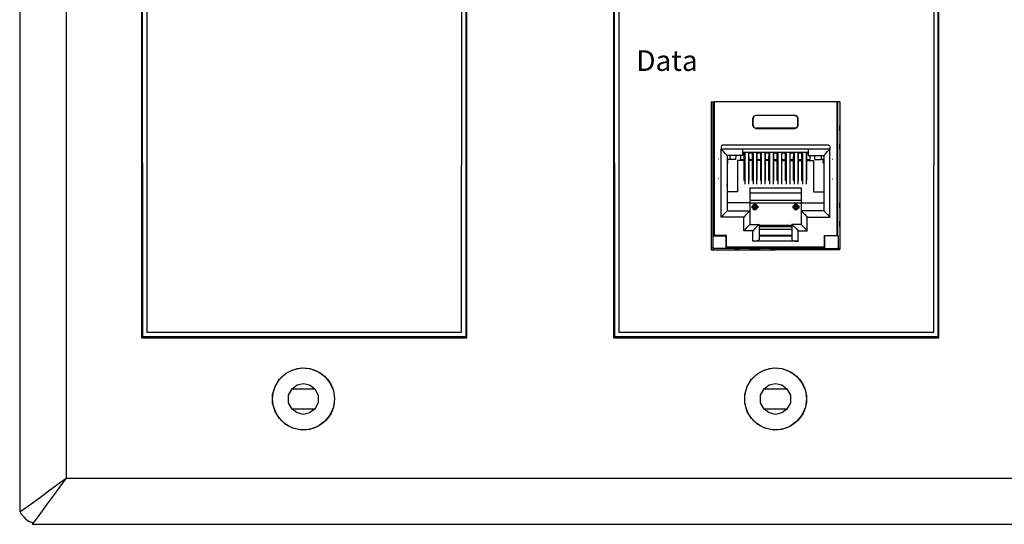
# Model space of a CAD drawing. Units: inches. Extents: x -29 to 103, y -70 to -44.
# Drawn here: x 62 to 67, y -66 to -64 of the extents above; entities that cross this region are included whole.
import ezdxf

# ---------------------------------------------------------------- set-up
doc = ezdxf.new("R2010")
doc.units = ezdxf.units.IN
doc.header["$MEASUREMENT"] = 0
doc.layers.add('1', color=7, linetype='Continuous')
doc.layers.add('7', color=7, linetype='Continuous')
doc.styles.get("Standard").update_dxf_attribs({"font": 'Eurosti.TTF'})

msp = doc.modelspace()

# ---------------------------------------------------------------- linework, layer by layer
for p, q in [((62.8398, -65.5303), (64.3699, -65.5303)), ((62.8398, -65.5303), (64.3699, -65.5303)), ((65.135, -65.5303), (66.6652, -65.5303)), ((65.135, -65.5303), (66.6652, -65.5303))]:
    msp.add_line(p, q)
for centre in [(63.6016, -65.8544), (65.8968, -65.8544)]:
    msp.add_circle(centre, 0.1503)
at = {"layer": '1'}
for p, q in [((65.5842, -64.411), (65.593, -64.411)), ((65.5842, -64.411), (65.5842, -65.1256)), ((65.593, -65.0606), (65.593, -64.411)), ((66.1944, -64.411), (65.598, -64.411)), ((65.598, -64.411), (65.598, -65.0606)), ((66.1944, -64.411), (66.1944, -65.0606)), ((66.2082, -64.411), (66.1993, -64.411)), ((66.1993, -65.0606), (66.1993, -64.411)), ((66.2082, -64.411), (66.2082, -65.1256)), ((65.8007, -64.476), (65.9907, -64.476)), ((65.8007, -64.476), (65.8017, -64.477)), ((65.9907, -64.477), (65.8017, -64.477)), ((65.9907, -64.476), (65.9907, -64.477)), ((65.7859, -64.5252), (65.7859, -64.4907)), ((65.7869, -64.4917), (65.7859, -64.4907)), ((65.7869, -64.5242), (65.7859, -64.5252)), ((65.7869, -64.5242), (65.7869, -64.4917)), ((66.0054, -64.4917), (66.0064, -64.4907)), ((66.0054, -64.5242), (66.0054, -64.4917)), ((66.0054, -64.5242), (66.0064, -64.5252)), ((66.0064, -64.5252), (66.0064, -64.4907)), ((65.5832, -64.5508), (65.5832, -64.6167)), ((65.8017, -64.539), (65.8007, -64.54)), ((65.8007, -64.54), (65.9907, -64.54)), ((65.9907, -64.539), (65.8017, -64.539)), ((65.9907, -64.539), (65.9907, -64.54)), ((66.2092, -64.5508), (66.2092, -64.6167)), ((66.1531, -64.6216), (65.6393, -64.6216)), ((65.6314, -64.6295), (65.6314, -64.6413)), ((65.6314, -64.9711), (65.6314, -64.6413)), ((66.1609, -64.6413), (65.6314, -64.6413)), ((66.0556, -64.6571), (65.7357, -64.6571)), ((65.7446, -64.661), (65.7357, -64.661)), ((65.7436, -64.6915), (65.7446, -64.661)), ((65.7446, -64.664), (65.7466, -64.664)), ((65.7466, -64.6571), (65.7466, -64.8106)), ((65.7653, -64.6571), (65.7653, -64.8106)), ((65.7653, -64.664), (65.7672, -64.664)), ((65.785, -64.661), (65.7672, -64.661)), ((65.7682, -64.6915), (65.7672, -64.661)), ((65.784, -64.6915), (65.785, -64.661)), ((65.785, -64.664), (65.7869, -64.664)), ((65.7869, -64.6571), (65.7869, -64.8106)), ((65.8046, -64.6571), (65.8046, -64.8106)), ((65.8046, -64.664), (65.8076, -64.664)), ((65.8243, -64.661), (65.8076, -64.661)), ((65.8076, -64.6915), (65.8076, -64.661)), ((65.8243, -64.6915), (65.8243, -64.661)), ((65.8243, -64.664), (65.8273, -64.664)), ((65.8273, -64.6571), (65.8273, -64.8106)), ((65.845, -64.6571), (65.845, -64.8106)), ((65.845, -64.664), (65.848, -64.664)), ((65.8647, -64.661), (65.848, -64.661)), ((65.848, -64.6915), (65.848, -64.661)), ((65.8637, -64.6915), (65.8647, -64.661)), ((65.8647, -64.664), (65.8667, -64.664)), ((65.8667, -64.6571), (65.8667, -64.8106)), ((65.8854, -64.6571), (65.8854, -64.8106)), ((65.8854, -64.664), (65.8873, -64.664)), ((65.905, -64.661), (65.8873, -64.661)), ((65.8883, -64.6915), (65.8873, -64.661)), ((65.9041, -64.6915), (65.905, -64.661)), ((65.9041, -64.664), (65.907, -64.664)), ((65.907, -64.6571), (65.907, -64.8106)), ((65.9247, -64.6571), (65.9247, -64.8106)), ((65.9247, -64.664), (65.9277, -64.664)), ((65.9444, -64.661), (65.9277, -64.661)), ((65.9277, -64.6915), (65.9277, -64.661)), ((65.9444, -64.6915), (65.9444, -64.661)), ((65.9444, -64.664), (65.9474, -64.664)), ((65.9474, -64.6571), (65.9474, -64.8106)), ((65.9651, -64.6571), (65.9651, -64.8106)), ((65.9651, -64.664), (65.968, -64.664)), ((65.9848, -64.661), (65.967, -64.661)), ((65.968, -64.6915), (65.967, -64.661)), ((65.9838, -64.6915), (65.9848, -64.661)), ((65.9848, -64.664), (65.9867, -64.664)), ((65.9867, -64.6571), (65.9867, -64.8106)), ((66.0054, -64.6571), (66.0054, -64.8106)), ((66.0054, -64.664), (66.0074, -64.664)), ((66.0241, -64.661), (66.0074, -64.661)), ((66.0084, -64.6915), (66.0074, -64.661)), ((66.0241, -64.6915), (66.0241, -64.661)), ((66.0241, -64.664), (66.0271, -64.664)), ((66.0271, -64.6571), (66.0271, -64.8106)), ((66.0448, -64.6571), (66.0448, -64.8106)), ((66.0448, -64.664), (66.0478, -64.664)), ((66.0556, -64.661), (66.0478, -64.661)), ((66.0478, -64.6915), (66.0478, -64.661)), ((66.1609, -64.6295), (66.1609, -64.6413)), ((66.1609, -64.9711), (66.1609, -64.6413)), ((65.6186, -64.6896), (65.6167, -64.6896)), ((65.7357, -64.6718), (65.6619, -64.6718)), ((65.6619, -64.6718), (65.6619, -64.9405)), ((65.6737, -64.6915), (65.6619, -64.6915)), ((65.6639, -64.6955), (65.6619, -64.6955)), ((65.6619, -64.7092), (65.6639, -64.7092)), ((65.6639, -64.7092), (65.6639, -64.6955)), ((65.6737, -64.6718), (65.6737, -64.6915)), ((65.7033, -64.6915), (65.6737, -64.6915)), ((65.7033, -64.6915), (65.7043, -64.6718)), ((65.7436, -64.6955), (65.7121, -64.6955)), ((65.7121, -64.6955), (65.7121, -64.848)), ((65.7279, -64.6915), (65.7279, -64.6718)), ((65.7279, -64.6915), (65.7436, -64.6915)), ((65.7436, -64.7939), (65.7436, -64.6955)), ((65.7682, -64.6915), (65.784, -64.6915)), ((65.784, -64.6955), (65.7682, -64.6955)), ((65.7682, -64.7939), (65.7682, -64.6955)), ((65.784, -64.7939), (65.784, -64.6955)), ((65.8076, -64.6915), (65.8243, -64.6915)), ((65.8243, -64.6955), (65.8076, -64.6955)), ((65.8076, -64.7939), (65.8076, -64.6955)), ((65.8243, -64.7939), (65.8243, -64.6955)), ((65.848, -64.6915), (65.8637, -64.6915)), ((65.8637, -64.6955), (65.848, -64.6955)), ((65.848, -64.7939), (65.848, -64.6955)), ((65.8637, -64.7939), (65.8637, -64.6955)), ((65.8883, -64.6915), (65.9041, -64.6915)), ((65.8883, -64.6955), (65.9041, -64.6955)), ((65.8883, -64.7939), (65.8883, -64.6955)), ((65.9041, -64.7939), (65.9041, -64.6955)), ((65.9277, -64.6915), (65.9444, -64.6915)), ((65.9277, -64.6955), (65.9444, -64.6955)), ((65.9277, -64.7939), (65.9277, -64.6955)), ((65.9444, -64.7939), (65.9444, -64.6955)), ((65.968, -64.6915), (65.9838, -64.6915)), ((65.968, -64.6955), (65.9838, -64.6955)), ((65.968, -64.7939), (65.968, -64.6955)), ((65.9838, -64.7939), (65.9838, -64.6955)), ((66.0084, -64.6915), (66.0241, -64.6915)), ((66.0084, -64.6955), (66.0241, -64.6955)), ((66.0084, -64.7939), (66.0084, -64.6955)), ((66.0241, -64.7939), (66.0241, -64.6955)), ((66.0478, -64.6915), (66.0645, -64.6915)), ((66.0478, -64.6955), (66.0802, -64.6955)), ((66.0478, -64.7939), (66.0478, -64.6955)), ((66.0556, -64.6718), (66.1304, -64.6718)), ((66.0645, -64.6915), (66.0645, -64.6718)), ((66.0802, -64.6955), (66.0802, -64.848)), ((66.0881, -64.6915), (66.0881, -64.6718)), ((66.0881, -64.6915), (66.1186, -64.6915)), ((66.1186, -64.6718), (66.1186, -64.6915)), ((66.1304, -64.6915), (66.1186, -64.6915)), ((66.1285, -64.6955), (66.1304, -64.6955)), ((66.1285, -64.7092), (66.1285, -64.6955)), ((66.1304, -64.7092), (66.1285, -64.7092)), ((66.1304, -64.6718), (66.1304, -64.9405)), ((66.1737, -64.6896), (66.1757, -64.6896)), ((65.6186, -64.785), (65.6167, -64.785)), ((65.7436, -64.7939), (65.7466, -64.7939)), ((65.7653, -64.7939), (65.7682, -64.7939)), ((65.784, -64.7939), (65.7869, -64.7939)), ((65.8046, -64.7939), (65.8076, -64.7939)), ((65.8243, -64.7939), (65.8273, -64.7939)), ((65.845, -64.7939), (65.848, -64.7939)), ((65.8637, -64.7939), (65.8667, -64.7939)), ((65.8854, -64.7939), (65.8883, -64.7939)), ((65.907, -64.7939), (65.9041, -64.7939)), ((65.9277, -64.7939), (65.9247, -64.7939)), ((65.9474, -64.7939), (65.9444, -64.7939)), ((65.968, -64.7939), (65.9651, -64.7939)), ((65.9867, -64.7939), (65.9838, -64.7939)), ((66.0084, -64.7939), (66.0054, -64.7939)), ((66.0271, -64.7939), (66.0241, -64.7939)), ((66.0478, -64.7939), (66.0448, -64.7939)), ((66.1737, -64.785), (66.1757, -64.785)), ((65.7121, -64.848), (65.6619, -64.848)), ((65.7722, -64.8283), (65.7722, -64.9012)), ((65.7722, -64.8283), (66.0202, -64.8283)), ((65.7722, -64.8529), (66.0202, -64.8529)), ((66.0202, -64.8283), (66.0202, -64.9012)), ((66.0802, -64.848), (66.1304, -64.848)), ((65.7722, -64.9012), (65.6619, -64.9012)), ((65.7722, -64.8894), (66.0202, -64.8894)), ((65.7722, -64.9012), (65.7722, -64.9405)), ((65.7722, -64.9022), (66.0202, -64.9022)), ((65.7938, -64.911), (65.7889, -64.911)), ((65.7919, -64.909), (65.7938, -64.909)), ((65.7938, -64.915), (65.7938, -64.909)), ((65.7938, -64.909), (65.7938, -64.915)), ((65.9985, -64.909), (65.9985, -64.915)), ((65.9985, -64.909), (65.9985, -64.915)), ((66.0005, -64.909), (65.9985, -64.909)), ((65.9985, -64.911), (66.0035, -64.911)), ((66.0202, -64.9012), (66.0202, -64.9405)), ((66.0202, -64.9012), (66.1304, -64.9012)), ((65.5832, -64.9258), (65.5832, -64.9907)), ((65.6619, -64.9405), (65.7722, -64.9405)), ((65.7722, -64.9405), (65.7722, -65.0065)), ((65.7879, -64.9179), (65.7869, -64.9199)), ((65.7869, -64.9199), (65.7869, -64.9238)), ((65.7869, -64.9238), (65.7879, -64.9258)), ((65.7879, -64.9258), (65.7879, -64.9179)), ((65.7889, -64.9268), (65.7879, -64.9258)), ((65.7889, -64.9268), (65.7958, -64.9218)), ((65.7889, -64.9337), (65.7938, -64.9337)), ((65.8007, -64.9287), (65.7919, -64.9287)), ((65.7938, -64.9346), (65.7919, -64.9346)), ((65.7938, -64.9356), (65.7938, -64.9287)), ((65.7938, -64.9356), (65.7938, -64.9287)), ((65.7958, -64.915), (65.7958, -64.9218)), ((65.7958, -64.9218), (65.8037, -64.9268)), ((65.8046, -64.9199), (65.8037, -64.9179)), ((65.8037, -64.9179), (65.8037, -64.9258)), ((65.8037, -64.9258), (65.8046, -64.9238)), ((65.8037, -64.9258), (65.8037, -64.9268)), ((65.8046, -64.9238), (65.8046, -64.9199)), ((65.9867, -64.9199), (65.9887, -64.9179)), ((65.9867, -64.9238), (65.9867, -64.9199)), ((65.9887, -64.9258), (65.9867, -64.9238)), ((65.9887, -64.9179), (65.9887, -64.9258)), ((65.9956, -64.9218), (65.9887, -64.9268)), ((65.9887, -64.9258), (65.9887, -64.9268)), ((65.9917, -64.9287), (66.0005, -64.9287)), ((65.9956, -64.915), (65.9956, -64.9218)), ((66.0035, -64.9268), (65.9956, -64.9218)), ((65.9985, -64.9287), (65.9985, -64.9356)), ((65.9985, -64.9356), (65.9985, -64.9287)), ((66.0035, -64.9337), (65.9985, -64.9337)), ((65.9985, -64.9346), (66.0005, -64.9346)), ((66.0035, -64.9258), (66.0035, -64.9179)), ((66.0035, -64.9179), (66.0045, -64.9199)), ((66.0045, -64.9238), (66.0035, -64.9258)), ((66.0035, -64.9268), (66.0035, -64.9258)), ((66.0045, -64.9199), (66.0045, -64.9238)), ((66.0202, -64.9405), (66.0202, -65.0065)), ((66.1304, -64.9405), (66.0202, -64.9405)), ((66.2092, -64.9258), (66.2092, -64.9907)), ((65.7417, -64.9711), (65.6314, -64.9711)), ((65.7417, -65.037), (65.7417, -64.9711)), ((65.7722, -65.0065), (65.8165, -65.0065)), ((65.8165, -65.0065), (65.8165, -65.0803)), ((66.0202, -65.0065), (65.9759, -65.0065)), ((65.9759, -65.0065), (65.9759, -65.0803)), ((66.0497, -64.9711), (66.1609, -64.9711)), ((66.0497, -65.037), (66.0497, -64.9711)), ((65.7859, -65.037), (65.7417, -65.037)), ((65.7859, -65.0882), (65.7859, -65.037)), ((65.9759, -65.0114), (65.8165, -65.0114)), ((65.8165, -65.0173), (65.9759, -65.0173)), ((65.8165, -65.0291), (65.9759, -65.0291)), ((66.0064, -65.037), (66.0497, -65.037)), ((66.0064, -65.0882), (66.0064, -65.037)), ((65.593, -65.0606), (65.5911, -65.0616)), ((65.5911, -65.0616), (65.5911, -65.1187)), ((65.5911, -65.0616), (65.656, -65.0616)), ((65.598, -65.0606), (65.593, -65.0606)), ((65.658, -65.0606), (65.598, -65.0606)), ((65.656, -65.0616), (65.658, -65.0606)), ((65.656, -65.1236), (65.656, -65.0616)), ((65.658, -65.1167), (65.658, -65.0606)), ((66.0064, -65.0882), (65.7859, -65.0882)), ((65.9759, -65.0606), (65.8165, -65.0606)), ((65.8165, -65.0616), (65.9759, -65.0616)), ((66.1344, -65.1167), (66.1344, -65.0606)), ((66.1344, -65.0606), (66.1944, -65.0606)), ((66.1354, -65.0616), (66.1344, -65.0606)), ((66.1354, -65.1236), (66.1354, -65.0616)), ((66.2013, -65.0616), (66.1354, -65.0616)), ((66.1944, -65.0606), (66.1993, -65.0606)), ((66.1993, -65.0606), (66.2013, -65.0616)), ((66.2013, -65.0616), (66.2013, -65.1187)), ((65.5911, -65.1187), (65.5842, -65.1256)), ((65.5891, -65.1305), (65.596, -65.1236)), ((65.5891, -65.1305), (65.8962, -65.1305)), ((65.596, -65.1236), (65.5911, -65.1187)), ((65.656, -65.1236), (65.596, -65.1236)), ((65.656, -65.1236), (65.658, -65.1216)), ((66.1344, -65.1167), (65.658, -65.1167)), ((65.658, -65.1167), (65.658, -65.1216)), ((65.658, -65.1216), (66.1344, -65.1216)), ((65.6964, -65.1226), (65.6964, -65.1236)), ((65.721, -65.1226), (65.6964, -65.1226)), ((65.6964, -65.1246), (65.6964, -65.1256)), ((65.721, -65.1256), (65.6964, -65.1256)), ((65.8214, -65.1226), (65.7712, -65.1226)), ((65.8214, -65.1256), (65.7712, -65.1256)), ((65.9208, -65.1226), (65.8706, -65.1226)), ((65.9208, -65.1256), (65.8706, -65.1256)), ((66.2033, -65.1305), (65.8962, -65.1305)), ((66.0212, -65.1226), (65.971, -65.1226)), ((66.0212, -65.1256), (65.971, -65.1256)), ((66.096, -65.1226), (66.0714, -65.1226)), ((66.096, -65.1256), (66.0714, -65.1256)), ((66.096, -65.1226), (66.096, -65.1236)), ((66.096, -65.1246), (66.096, -65.1256)), ((66.1344, -65.1167), (66.1344, -65.1216)), ((66.1354, -65.1236), (66.1344, -65.1216)), ((66.1354, -65.1236), (66.1964, -65.1236)), ((66.1964, -65.1236), (66.2013, -65.1187)), ((66.2033, -65.1305), (66.1964, -65.1236)), ((66.2013, -65.1187), (66.2082, -65.1256))]:
    msp.add_line(p, q, dxfattribs=at)
for points in [[(65.593, -64.411), (65.594, -64.411), (65.598, -64.411)], [(66.1993, -64.411), (66.1983, -64.411), (66.1944, -64.411)], [(65.7859, -64.4907), (65.7909, -64.4809), (65.8007, -64.476)], [(65.8017, -64.477), (65.7909, -64.4809), (65.7869, -64.4917)], [(66.0064, -64.4907), (66.0015, -64.4809), (65.9907, -64.476)], [(65.9907, -64.477), (66.0005, -64.4809), (66.0054, -64.4917)], [(65.5842, -64.5272), (65.5832, -64.538), (65.5832, -64.5508)], [(65.8007, -64.54), (65.7909, -64.536), (65.7859, -64.5252)], [(65.7869, -64.5242), (65.7909, -64.535), (65.8017, -64.539)], [(66.0054, -64.5242), (66.0005, -64.535), (65.9907, -64.539)], [(65.9907, -64.54), (66.0015, -64.536), (66.0064, -64.5252)], [(66.2092, -64.5508), (66.2092, -64.538), (66.2082, -64.5272)], [(65.5832, -64.6167), (65.5832, -64.6295), (65.5842, -64.6403)], [(65.6393, -64.6216), (65.6334, -64.6236), (65.6314, -64.6295)], [(66.1531, -64.6216), (66.159, -64.6236), (66.1609, -64.6295)], [(66.2082, -64.6403), (66.2092, -64.6295), (66.2092, -64.6167)], [(65.6619, -64.6718), (65.659, -64.6699), (65.6531, -64.663), (65.6432, -64.6531), (65.6314, -64.6413)], [(65.7357, -64.6413), (65.7357, -64.6571), (65.7357, -64.6679), (65.7357, -64.6718)], [(66.0556, -64.6413), (66.0556, -64.6571), (66.0556, -64.6679), (66.0556, -64.6718)], [(66.1304, -64.6718), (66.1324, -64.6699), (66.1393, -64.663), (66.1491, -64.6531), (66.1609, -64.6413)], [(65.6619, -64.8195), (65.6619, -64.8136), (65.6619, -64.8087)], [(66.1304, -64.8087), (66.1304, -64.8136), (66.1304, -64.8195)], [(65.5842, -64.9022), (65.5832, -64.912), (65.5832, -64.9258)], [(66.2092, -64.9258), (66.2092, -64.912), (66.2082, -64.9022)], [(65.6619, -64.9405), (65.659, -64.9425), (65.6531, -64.9494), (65.6432, -64.9592), (65.6314, -64.9711)], [(65.7722, -64.9405), (65.7702, -64.9425), (65.7633, -64.9494), (65.7535, -64.9592), (65.7417, -64.9711)], [(65.7791, -64.9199), (65.781, -64.9199), (65.7869, -64.9199)], [(65.7869, -64.9238), (65.781, -64.9238), (65.7791, -64.9238)], [(65.7958, -64.915), (65.7889, -64.915), (65.785, -64.915)], [(65.785, -64.9287), (65.7869, -64.9287), (65.7919, -64.9287)], [(65.7879, -64.9179), (65.7889, -64.9179), (65.7909, -64.9159), (65.7958, -64.915)], [(65.7919, -64.9287), (65.7909, -64.9287), (65.7899, -64.9287), (65.7889, -64.9287), (65.7889, -64.9277), (65.7889, -64.9268)], [(65.8076, -64.915), (65.8037, -64.915), (65.7958, -64.915)], [(65.7958, -64.915), (65.8007, -64.9159), (65.8027, -64.9169), (65.8037, -64.9179)], [(65.8037, -64.9268), (65.8037, -64.9277), (65.8027, -64.9287), (65.8017, -64.9287), (65.8007, -64.9287)], [(65.8007, -64.9287), (65.8046, -64.9287), (65.8076, -64.9287)], [(65.8046, -64.9199), (65.8115, -64.9199), (65.8135, -64.9199)], [(65.8135, -64.9238), (65.8115, -64.9238), (65.8046, -64.9238)], [(65.9867, -64.9199), (65.9808, -64.9199), (65.9789, -64.9199)], [(65.9789, -64.9238), (65.9808, -64.9238), (65.9867, -64.9238)], [(65.9848, -64.915), (65.9887, -64.915), (65.9956, -64.915)], [(65.9917, -64.9287), (65.9867, -64.9287), (65.9848, -64.9287)], [(65.9956, -64.915), (65.9917, -64.9159), (65.9897, -64.9169), (65.9887, -64.9179)], [(65.9887, -64.9268), (65.9887, -64.9277), (65.9887, -64.9287), (65.9897, -64.9287), (65.9907, -64.9287), (65.9917, -64.9287)], [(65.9956, -64.915), (66.0035, -64.915), (66.0074, -64.915)], [(66.0035, -64.9179), (66.0015, -64.9159), (65.9956, -64.915)], [(66.0005, -64.9287), (66.0015, -64.9287), (66.0025, -64.9287), (66.0035, -64.9277), (66.0035, -64.9268)], [(66.0074, -64.9287), (66.0054, -64.9287), (66.0005, -64.9287)], [(66.0133, -64.9199), (66.0113, -64.9199), (66.0045, -64.9199)], [(66.0045, -64.9238), (66.0113, -64.9238), (66.0133, -64.9238)], [(66.0202, -64.9405), (66.0222, -64.9425), (66.0291, -64.9494), (66.0389, -64.9592), (66.0497, -64.9711)], [(66.1304, -64.9405), (66.1324, -64.9425), (66.1393, -64.9494), (66.1491, -64.9592), (66.1609, -64.9711)], [(65.5832, -64.9907), (65.5832, -65.0045), (65.5842, -65.0153)], [(65.7722, -65.0065), (65.7702, -65.0094), (65.7633, -65.0153), (65.7535, -65.0252), (65.7417, -65.037)], [(65.8165, -65.0065), (65.8135, -65.0094), (65.8076, -65.0153), (65.7978, -65.0252), (65.7859, -65.037)], [(65.9759, -65.0065), (65.9779, -65.0094), (65.9848, -65.0153), (65.9946, -65.0252), (66.0064, -65.037)], [(66.0202, -65.0065), (66.0222, -65.0094), (66.0291, -65.0153), (66.0389, -65.0252), (66.0497, -65.037)], [(66.2082, -65.0153), (66.2092, -65.0045), (66.2092, -64.9907)], [(65.8165, -65.0803), (65.8125, -65.0842), (65.8007, -65.0872), (65.7859, -65.0882)], [(65.9759, -65.0803), (65.9798, -65.0842), (65.9907, -65.0872), (66.0064, -65.0882)], [(65.5842, -65.1256), (65.5842, -65.1266), (65.5842, -65.1285), (65.5852, -65.1295), (65.5871, -65.1305), (65.5891, -65.1305)], [(66.2082, -65.1256), (66.2082, -65.1266), (66.2072, -65.1285), (66.2062, -65.1295), (66.2052, -65.1305), (66.2033, -65.1305)]]:
    msp.add_lwpolyline(points, dxfattribs=at)
for points in [[(65.7958, -64.9356), (65.8056, -64.9317), (65.8096, -64.9218), (65.8056, -64.913), (65.7958, -64.909), (65.7869, -64.913), (65.783, -64.9218), (65.7869, -64.9317)], [(65.9956, -64.9356), (66.0054, -64.9317), (66.0094, -64.9218), (66.0054, -64.913), (65.9956, -64.909), (65.9867, -64.913), (65.9828, -64.9218), (65.9867, -64.9317)]]:
    msp.add_lwpolyline(points, close=True, dxfattribs=at)
at = {"layer": '7'}
for p, q in [((62.2216, -62.0237), (62.2216, -66.4043)), ((62.4474, -62.1891), (62.4474, -66.2389)), ((62.8398, -62.8977), (62.8398, -65.5303)), ((62.8398, -62.8977), (62.8398, -65.5303)), ((64.3699, -62.8977), (64.3699, -64.05)), ((64.3699, -62.8977), (64.3699, -64.05)), ((65.135, -62.8977), (65.135, -65.5303)), ((65.135, -62.8977), (65.135, -65.5303)), ((66.6652, -62.8977), (66.6652, -64.05)), ((66.6652, -62.8977), (66.6652, -64.05)), ((62.8148, -64.2993), (62.8148, -63.4043)), ((62.8148, -64.2993), (62.8148, -63.4043)), ((62.8188, -64.0447), (62.8188, -63.4004)), ((62.8188, -64.0447), (62.8188, -63.4004)), ((65.1101, -64.2993), (65.1101, -63.4043)), ((65.1101, -64.2993), (65.1101, -63.4043)), ((65.114, -64.0447), (65.114, -63.4004)), ((65.114, -64.0447), (65.114, -63.4004)), ((64.3949, -64.9673), (64.3949, -63.6313)), ((64.3949, -64.9673), (64.3949, -63.6313)), ((66.6901, -64.9673), (66.6901, -63.6313)), ((66.6901, -64.9673), (66.6901, -63.6313)), ((64.3909, -63.7166), (64.3909, -64.9634)), ((64.3909, -63.7166), (64.3909, -64.9634)), ((66.6862, -63.7166), (66.6862, -64.9634)), ((66.6862, -63.7166), (66.6862, -64.9634)), ((62.8188, -64.7114), (62.8188, -64.0447)), ((62.8188, -64.7114), (62.8188, -64.0447)), ((65.114, -64.7114), (65.114, -64.0447)), ((65.114, -64.7114), (65.114, -64.0447)), ((64.3699, -64.05), (64.3699, -64.718)), ((64.3699, -64.05), (64.3699, -64.718)), ((66.6652, -64.05), (66.6652, -64.718)), ((66.6652, -64.05), (66.6652, -64.718)), ((62.8148, -65.5578), (62.8148, -64.2993)), ((62.8148, -65.5578), (62.8148, -64.2993)), ((65.1101, -65.5578), (65.1101, -64.2993)), ((65.1101, -65.5578), (65.1101, -64.2993)), ((62.8188, -64.7114), (62.8188, -65.5513)), ((62.8188, -64.7114), (62.8188, -65.5513)), ((64.3699, -65.5303), (64.3699, -64.718)), ((64.3699, -65.5303), (64.3699, -64.718)), ((65.114, -64.7114), (65.114, -65.5513)), ((65.114, -64.7114), (65.114, -65.5513)), ((66.6652, -65.5303), (66.6652, -64.718)), ((66.6652, -65.5303), (66.6652, -64.718)), ((64.3909, -64.9634), (64.3909, -65.5513)), ((64.3909, -64.9634), (64.3909, -65.5513)), ((64.3949, -65.5578), (64.3949, -64.9673)), ((64.3949, -65.5578), (64.3949, -64.9673)), ((66.6862, -64.9634), (66.6862, -65.5513)), ((66.6862, -64.9634), (66.6862, -65.5513)), ((66.6901, -65.5578), (66.6901, -64.9673)), ((66.6901, -65.5578), (66.6901, -64.9673)), ((62.8148, -65.5578), (64.3949, -65.5578)), ((62.8148, -65.5578), (64.3949, -65.5578)), ((62.8188, -65.5513), (64.3909, -65.5513)), ((62.8188, -65.5513), (64.3909, -65.5513)), ((65.1101, -65.5578), (66.6901, -65.5578)), ((65.1101, -65.5578), (66.6901, -65.5578)), ((65.114, -65.5513), (66.6862, -65.5513)), ((65.114, -65.5513), (66.6862, -65.5513)), ((63.5143, -65.7311), (63.5497, -65.7127)), ((63.5143, -65.7311), (63.5497, -65.7127)), ((63.5497, -65.7127), (63.5904, -65.7035)), ((63.5497, -65.7127), (63.5904, -65.7035)), ((63.5904, -65.7035), (63.6311, -65.7061)), ((63.5904, -65.7035), (63.6311, -65.7061)), ((63.6311, -65.7061), (63.6705, -65.7206)), ((63.6311, -65.7061), (63.6705, -65.7206)), ((63.6705, -65.7206), (63.7033, -65.7442)), ((63.6705, -65.7206), (63.7033, -65.7442)), ((65.8096, -65.7311), (65.845, -65.7127)), ((65.8096, -65.7311), (65.845, -65.7127)), ((65.845, -65.7127), (65.8857, -65.7035)), ((65.845, -65.7127), (65.8857, -65.7035)), ((65.8857, -65.7035), (65.9264, -65.7061)), ((65.8857, -65.7035), (65.9264, -65.7061)), ((65.9264, -65.7061), (65.9657, -65.7206)), ((65.9264, -65.7061), (65.9657, -65.7206)), ((65.9657, -65.7206), (65.9985, -65.7442)), ((65.9657, -65.7206), (65.9985, -65.7442)), ((63.4631, -65.7941), (63.4841, -65.7586)), ((63.4631, -65.7941), (63.4841, -65.7586)), ((63.4841, -65.7586), (63.5143, -65.7311)), ((63.4841, -65.7586), (63.5143, -65.7311)), ((63.7033, -65.7442), (63.7295, -65.7757)), ((63.7033, -65.7442), (63.7295, -65.7757)), ((65.7584, -65.7941), (65.7794, -65.7586)), ((65.7584, -65.7941), (65.7794, -65.7586)), ((65.7794, -65.7586), (65.8096, -65.7311)), ((65.7794, -65.7586), (65.8096, -65.7311)), ((65.9985, -65.7442), (66.0248, -65.7757)), ((65.9985, -65.7442), (66.0248, -65.7757)), ((63.4513, -65.8334), (63.4631, -65.7941)), ((63.4513, -65.8334), (63.4631, -65.7941)), ((63.5287, -65.8361), (63.5458, -65.8046)), ((63.5287, -65.8361), (63.5458, -65.8046)), ((63.5445, -65.8046), (63.656, -65.8046)), ((63.5445, -65.8046), (63.656, -65.8046)), ((63.5458, -65.8046), (63.5707, -65.7862)), ((63.5458, -65.8046), (63.5707, -65.7862)), ((63.5707, -65.7862), (63.6009, -65.7796)), ((63.5707, -65.7862), (63.6009, -65.7796)), ((63.6009, -65.7796), (63.6311, -65.7862)), ((63.6009, -65.7796), (63.6311, -65.7862)), ((63.6311, -65.7862), (63.656, -65.8046)), ((63.6311, -65.7862), (63.656, -65.8046)), ((63.656, -65.8046), (63.6731, -65.8361)), ((63.656, -65.8046), (63.6731, -65.8361)), ((63.7295, -65.7757), (63.7466, -65.8138)), ((63.7295, -65.7757), (63.7466, -65.8138)), ((63.7466, -65.8138), (63.7518, -65.8544)), ((63.7466, -65.8138), (63.7518, -65.8544)), ((65.7466, -65.8334), (65.7584, -65.7941)), ((65.7466, -65.8334), (65.7584, -65.7941)), ((65.824, -65.8361), (65.8411, -65.8046)), ((65.824, -65.8361), (65.8411, -65.8046)), ((65.8398, -65.8046), (65.9513, -65.8046)), ((65.8398, -65.8046), (65.9513, -65.8046)), ((65.8411, -65.8046), (65.866, -65.7862)), ((65.8411, -65.8046), (65.866, -65.7862)), ((65.866, -65.7862), (65.8962, -65.7796)), ((65.866, -65.7862), (65.8962, -65.7796)), ((65.8962, -65.7796), (65.9264, -65.7862)), ((65.8962, -65.7796), (65.9264, -65.7862)), ((65.9264, -65.7862), (65.9513, -65.8046)), ((65.9264, -65.7862), (65.9513, -65.8046)), ((65.9513, -65.8046), (65.9684, -65.8361)), ((65.9513, -65.8046), (65.9684, -65.8361)), ((66.0248, -65.7757), (66.0419, -65.8138)), ((66.0248, -65.7757), (66.0419, -65.8138)), ((66.0419, -65.8138), (66.0471, -65.8544)), ((66.0419, -65.8138), (66.0471, -65.8544)), ((63.4513, -65.8754), (63.4513, -65.8334)), ((63.4513, -65.8754), (63.4513, -65.8334)), ((63.5287, -65.8728), (63.5287, -65.8361)), ((63.5287, -65.8728), (63.5287, -65.8361)), ((63.6731, -65.8361), (63.6731, -65.8728)), ((63.6731, -65.8361), (63.6731, -65.8728)), ((63.7518, -65.8544), (63.7466, -65.8951)), ((63.7518, -65.8544), (63.7466, -65.8951)), ((65.7466, -65.8754), (65.7466, -65.8334)), ((65.7466, -65.8754), (65.7466, -65.8334)), ((65.824, -65.8728), (65.824, -65.8361)), ((65.824, -65.8728), (65.824, -65.8361)), ((65.9684, -65.8361), (65.9684, -65.8728)), ((65.9684, -65.8361), (65.9684, -65.8728)), ((66.0471, -65.8544), (66.0419, -65.8951)), ((66.0471, -65.8544), (66.0419, -65.8951)), ((63.4631, -65.9148), (63.4513, -65.8754)), ((63.4631, -65.9148), (63.4513, -65.8754)), ((63.4841, -65.9502), (63.4631, -65.9148)), ((63.4841, -65.9502), (63.4631, -65.9148)), ((63.5458, -65.9043), (63.5287, -65.8728)), ((63.5458, -65.9043), (63.5287, -65.8728)), ((63.656, -65.9043), (63.5445, -65.9043)), ((63.656, -65.9043), (63.5445, -65.9043)), ((63.5707, -65.9227), (63.5458, -65.9043)), ((63.5707, -65.9227), (63.5458, -65.9043)), ((63.656, -65.9043), (63.6311, -65.9227)), ((63.656, -65.9043), (63.6311, -65.9227)), ((63.6731, -65.8728), (63.656, -65.9043)), ((63.6731, -65.8728), (63.656, -65.9043)), ((63.7466, -65.8951), (63.7295, -65.9332)), ((63.7466, -65.8951), (63.7295, -65.9332)), ((65.7584, -65.9148), (65.7466, -65.8754)), ((65.7584, -65.9148), (65.7466, -65.8754)), ((65.7794, -65.9502), (65.7584, -65.9148)), ((65.7794, -65.9502), (65.7584, -65.9148)), ((65.8411, -65.9043), (65.824, -65.8728)), ((65.8411, -65.9043), (65.824, -65.8728)), ((65.9513, -65.9043), (65.8398, -65.9043)), ((65.9513, -65.9043), (65.8398, -65.9043)), ((65.866, -65.9227), (65.8411, -65.9043)), ((65.866, -65.9227), (65.8411, -65.9043)), ((65.9513, -65.9043), (65.9264, -65.9227)), ((65.9513, -65.9043), (65.9264, -65.9227)), ((65.9684, -65.8728), (65.9513, -65.9043)), ((65.9684, -65.8728), (65.9513, -65.9043)), ((66.0419, -65.8951), (66.0248, -65.9332)), ((66.0419, -65.8951), (66.0248, -65.9332)), ((63.5143, -65.9778), (63.4841, -65.9502)), ((63.5143, -65.9778), (63.4841, -65.9502)), ((63.6009, -65.9292), (63.5707, -65.9227)), ((63.6009, -65.9292), (63.5707, -65.9227)), ((63.6311, -65.9227), (63.6009, -65.9292)), ((63.6311, -65.9227), (63.6009, -65.9292)), ((63.7295, -65.9332), (63.7033, -65.9647)), ((63.7295, -65.9332), (63.7033, -65.9647)), ((65.8096, -65.9778), (65.7794, -65.9502)), ((65.8096, -65.9778), (65.7794, -65.9502)), ((65.8962, -65.9292), (65.866, -65.9227)), ((65.8962, -65.9292), (65.866, -65.9227)), ((65.9264, -65.9227), (65.8962, -65.9292)), ((65.9264, -65.9227), (65.8962, -65.9292)), ((66.0248, -65.9332), (65.9985, -65.9647)), ((66.0248, -65.9332), (65.9985, -65.9647)), ((63.5497, -65.9962), (63.5143, -65.9778)), ((63.5497, -65.9962), (63.5143, -65.9778)), ((63.5904, -66.0054), (63.5497, -65.9962)), ((63.5904, -66.0054), (63.5497, -65.9962)), ((63.6311, -66.0027), (63.5904, -66.0054)), ((63.6311, -66.0027), (63.5904, -66.0054)), ((63.6705, -65.9883), (63.6311, -66.0027)), ((63.6705, -65.9883), (63.6311, -66.0027)), ((63.7033, -65.9647), (63.6705, -65.9883)), ((63.7033, -65.9647), (63.6705, -65.9883)), ((65.845, -65.9962), (65.8096, -65.9778)), ((65.845, -65.9962), (65.8096, -65.9778)), ((65.8857, -66.0054), (65.845, -65.9962)), ((65.8857, -66.0054), (65.845, -65.9962)), ((65.9264, -66.0027), (65.8857, -66.0054)), ((65.9264, -66.0027), (65.8857, -66.0054)), ((65.9657, -65.9883), (65.9264, -66.0027)), ((65.9657, -65.9883), (65.9264, -66.0027)), ((65.9985, -65.9647), (65.9657, -65.9883)), ((65.9985, -65.9647), (65.9657, -65.9883)), ((62.4027, -66.2718), (62.4474, -66.2389)), ((62.4474, -66.2389), (62.4146, -66.2823)), ((62.4474, -66.2389), (69.3463, -66.2389)), ((62.3607, -66.3019), (62.4027, -66.2718)), ((62.4146, -66.2823), (62.3844, -66.3256)), ((62.2886, -66.3557), (62.3227, -66.3308)), ((62.3227, -66.3308), (62.3607, -66.3019)), ((62.3844, -66.3256), (62.3555, -66.3636)), ((62.2269, -66.4004), (62.2387, -66.3912)), ((62.2387, -66.3912), (62.2597, -66.3767)), ((62.2597, -66.3767), (62.2886, -66.3557)), ((62.3555, -66.3636), (62.3306, -66.3977)), ((62.2216, -66.4043), (62.2269, -66.4004)), ((62.2243, -66.4017), (62.2256, -66.4082)), ((62.2256, -66.4082), (62.2282, -66.4135)), ((62.2282, -66.4135), (62.2321, -66.4174)), ((62.2321, -66.4174), (62.24, -66.4253)), ((62.24, -66.4253), (62.244, -66.4292)), ((62.244, -66.4292), (62.2479, -66.4345)), ((62.2479, -66.4345), (62.2558, -66.441)), ((62.2558, -66.441), (62.2649, -66.4476)), ((62.3096, -66.4266), (62.2951, -66.4463)), ((62.3306, -66.3977), (62.3096, -66.4266)), ((62.2649, -66.4476), (62.2794, -66.4529)), ((62.2794, -66.4529), (62.2886, -66.4542)), ((62.2846, -66.4594), (62.282, -66.4634)), ((62.282, -66.4634), (69.5117, -66.4634)), ((62.2951, -66.4463), (62.2846, -66.4594)), ((62.2886, -66.4542), (62.2899, -66.4542))]:
    msp.add_line(p, q, dxfattribs=at)

# ---------------------------------------------------------------- texts
at = {"insert": (65.1593, -64.1609), "char_height": 0.1, "attachment_point": 1}
msp.add_mtext_dynamic_manual_height_columns('\\pi0.59874;{\\Q0.1;Data}', width=1.478023, gutter_width=1, heights=[0], dxfattribs=at)

doc.saveas('drawing.dxf')
